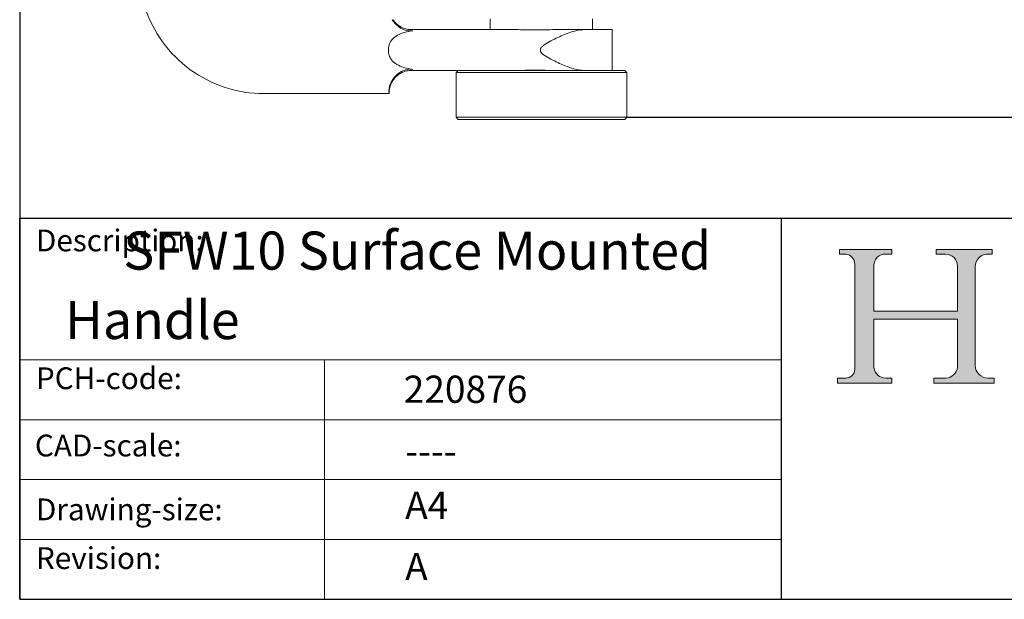
# Model space of a CAD drawing. Units: millimetres. Extents: x 10 to 200, y 10 to 287.
# Drawn here: x 10 to 100, y 10 to 63 of the extents above; entities that cross this region are included whole.
import ezdxf

# ---------------------------------------------------------------- set-up
doc = ezdxf.new("R2010")
doc.units = ezdxf.units.MM
doc.linetypes.add('CONTINUOUS_ACAD', pattern=[0])
for name, color, linetype, lineweight in [('Dimensions(ISO)', 7, 'Continuous', 25), ('Hatch', 179, 'Continuous', 9), ('Sketch Geometry(ISO)', 7, 'Continuous', 50), ('Symbols(ISO)', 7, 'Continuous', 25), ('Visible Edges(ISO)', 7, 'Continuous', 18)]:
    doc.layers.add(name, color=color, linetype=linetype, lineweight=lineweight)
doc.styles.add('Current-BSI', font='arial.ttf')
doc.styles.get("Standard").update_dxf_attribs({"font": 'monotxt.shx'})
doc.styles.add('Text Style175', font='RomanS.shx')
doc.dimstyles.new('DEFAULT-ISO', dxfattribs={"dimtxt": 3.5, "dimasz": 2.5, "dimexe": 3.175, "dimexo": 0, "dimgap": 0.762, "dimtad": 1, "dimrnd": 1e-08, "dimzin": 0, "dimtxsty": 'Current-BSI', "dimcen": 0.09, "dimdle": 10, "dimclrd": 7, "dimclre": 7, "dimclrt": 7, "dimazin": 0, "dimtfac": 1, "dimtmove": 0, "dimatfit": 3, "dimfxl": 0, "dimtolj": 1, "dimtzin": 0, "dimlwd": 25, "dimlwe": 25, "dimarcsym": 0})

# ---------------------------------------------------------------- blocks, each defined once
blk = doc.blocks.new('Borders PCH WEB A4')
at = {"layer": 'Hatch'}
h = blk.add_hatch(color=7, dxfattribs=at)
edge = h.paths.add_edge_path()
edge.add_line((85.12442361902842, 29.83952031839042), (90.12021436987985, 29.83952031839042))
edge.add_line((90.12021436987985, 29.83952031839042), (90.12021436987985, 30.31758642010827))
edge.add_line((90.12021436987985, 30.31758642010827), (89.57055771862744, 30.31758642010827))
edge.add_arc((89.57055771862744, 31.42300045759145), 1.105414037483174, 187.1935992801297, 270, ccw=False)
edge.add_line((88.47384473046571, 31.28457785877812), (88.47384473046571, 35.72725452681895))
edge.add_line((88.47384473046571, 35.72725452681895), (96.1605727076446, 35.72725452681895))
edge.add_line((96.16057270764459, 35.72725452681895), (96.16057270764459, 31.3089677253812))
edge.add_arc((94.99216056273015, 31.49643795118536), 1.183356254872823, 275.0002965615479, 350.8846571626673, ccw=False)
edge.add_line((95.09530295777266, 30.31758525797406), (93.99162909502387, 30.31758525797406))
edge.add_line((93.99162909502387, 30.31758525797407), (93.99162909502387, 29.83951915625621))
edge.add_line((93.99162909502387, 29.83951915625621), (99.53719586151921, 29.83951915625621))
edge.add_line((99.53719586151921, 29.83951915625621), (99.5371958615192, 30.31758525797406))
edge.add_line((99.5371958615192, 30.31758525797407), (98.9674855010898, 30.31758525797406))
edge.add_arc((98.9674855010898, 31.50824222299917), 1.190656965025106, 181.4776343176195, 270, ccw=False)
edge.add_line((97.77722446866589, 31.47753907892596), (97.77722446866588, 40.54104742202703))
edge.add_arc((98.9457575770492, 40.54104742202703), 1.168533108383337, 86.08926454031109, 180, ccw=False)
edge.add_line((99.02545413466942, 41.70685962135053), (99.32922171552742, 41.70685962135053))
edge.add_line((99.32922171552744, 41.70685962135053), (99.32922171552744, 42.14439631375073))
edge.add_line((99.32922171552744, 42.14439631375073), (94.1850959228365, 42.14439631375073))
edge.add_line((94.18509592283648, 42.14439631375073), (94.18509592283648, 41.70685962135053))
edge.add_line((94.18509592283648, 41.70685962135053), (95.06738178839349, 41.70685962135053))
edge.add_arc((95.06646109900245, 40.61274840008619), 1.094111608642142, 0, 89.9517858853174, ccw=False)
edge.add_line((96.16057270764458, 40.61274840008619), (96.16057270764459, 36.45263041054171))
edge.add_line((96.16057270764459, 36.45263041054171), (88.47384473046571, 36.45263041054172))
edge.add_line((88.47384473046573, 36.45263041054172), (88.47384473046571, 40.668399985546))
edge.add_arc((89.51257510724987, 40.668399985546), 1.038730376784162, 88.69180451568548, 180, ccw=False)
edge.add_line((89.53628966942384, 41.70685962135043), (90.12817817732348, 41.70685962135043))
edge.add_line((90.12817817732348, 41.70685962135043), (90.12817817732348, 42.14439631374835))
edge.add_line((90.12817817732348, 42.14439631374835), (85.3245838741066, 42.14439631374839))
edge.add_line((85.3245838741066, 42.14439631374839), (85.32458387410624, 41.70685962135043))
edge.add_line((85.32458387410625, 41.70685962135043), (85.89887128525437, 41.70685962135038))
edge.add_arc((85.78845899867551, 40.77781686597326), 0.935580736412567, 0, 83.22246050162357, ccw=False)
edge.add_line((86.72403973508807, 40.77781686597326), (86.72403973508808, 31.11571726131325))
edge.add_arc((85.89998462560148, 31.14206255560418), 0.8244761354959045, 270, 358.1688600767236, ccw=False)
edge.add_line((85.89998462560148, 30.31758642010828), (85.12442361902842, 30.31758642010828))
edge.add_line((85.12442361902842, 30.31758642010828), (85.12442361902842, 29.83952031839043))
at = {"layer": 'Sketch Geometry(ISO)', "color": 7, "linetype": 'CONTINUOUS_ACAD', "lineweight": 25}
for p, q in [((10, 287), (9.999999999999998, 10)), ((9.999999999999416, 45.00000000000001), (199.9999999999994, 45.00000000000024)), ((9.999999999999458, 10.00000000000001), (9.999999999999416, 45.00000000000001)), ((80, 10.00000000000009), (80, 45))]:
    blk.add_line(p, q, dxfattribs=at)
at = {"layer": 'Sketch Geometry(ISO)', "color": 7, "linetype": 'CONTINUOUS_ACAD', "lineweight": 18}
for p, q in [((85.3245838741066, 42.14439631374839), (90.12817817732348, 42.14439631374835)), ((85.32458387410625, 41.70685962135043), (85.3245838741066, 42.14439631374839)), ((85.89887128525436, 41.70685962135038), (85.32458387410625, 41.70685962135043)), ((90.12817817732348, 41.70685962135043), (89.48886054507591, 41.70685962135043)), ((90.12817817732348, 42.14439631374835), (90.12817817732348, 41.70685962135043)), ((94.18509592283648, 41.70685962135053), (94.18509592283648, 42.14439631375073)), ((94.18509592283648, 42.14439631375073), (99.32922171552744, 42.14439631375073)), ((94.18509592283648, 41.70685962135053), (95.06738178839349, 41.70685962135053)), ((99.32922171552744, 41.70685962135053), (98.866061019429, 41.70685962135053)), ((99.32922171552744, 42.14439631375073), (99.32922171552744, 41.70685962135053)), ((86.72403973508807, 40.77781686597326), (86.72403973508808, 31.11571726131325)), ((88.47384473046573, 36.45263041054172), (88.47384473046571, 40.668399985546)), ((96.16057270764458, 40.61274840008619), (96.16057270764459, 36.45263041054171)), ((97.77722446866588, 40.54104742202703), (97.77722446866589, 31.47753907892596)), ((88.47384473046573, 36.45263041054172), (96.16057270764459, 36.45263041054171)), ((96.16057270764459, 35.72725452681895), (88.47384473046571, 35.72725452681895)), ((88.47384473046571, 31.28457785877812), (88.47384473046571, 35.72725452681895)), ((96.16057270764459, 35.72725452681895), (96.16057270764459, 31.30896772538119)), ((37.99999999999946, 9.999999999999876), (37.99999999999943, 32.00000000000004)), ((85.12442361902842, 30.31758642010828), (85.89998462560148, 30.31758642010828)), ((85.12442361902842, 29.83952031839042), (85.12442361902842, 30.31758642010828)), ((89.57055771862743, 30.31758642010827), (90.12021436987985, 30.31758642010827)), ((90.12021436987985, 30.31758642010827), (90.12021436987985, 29.83952031839042)), ((93.99162909502387, 29.83951915625621), (93.99162909502387, 30.31758525797407)), ((93.99162909502387, 30.31758525797407), (95.09530295777266, 30.31758525797406)), ((98.9674855010898, 30.31758525797406), (99.5371958615192, 30.31758525797407)), ((99.5371958615192, 30.31758525797407), (99.53719586151921, 29.83951915625621)), ((90.12021436987985, 29.83952031839042), (85.12442361902842, 29.83952031839042)), ((99.53719586151921, 29.83951915625621), (93.99162909502387, 29.83951915625621))]:
    blk.add_line(p, q, dxfattribs=at)
at = {"layer": 'Sketch Geometry(ISO)', "linetype": 'CONTINUOUS_ACAD', "lineweight": 18}
for p, q in [((9.999999999999083, 32.00000000000001), (79.99999999999909, 32.00000000000009)), ((9.99999999999931, 26.50000000000001), (79.9999999999994, 26.50000000000009)), ((9.999999999999536, 21.00000000000001), (79.99999999999955, 21.00000000000009)), ((9.999999999999764, 15.50000000000001), (80, 15.50000000000009))]:
    blk.add_line(p, q, dxfattribs=at)
at = {"layer": 'Sketch Geometry(ISO)', "color": 7, "linetype": 'Continuous', "lineweight": 25}
blk.add_line((9.999999999999998, 10), (200, 10.00000000000023), dxfattribs=at)
at = {"layer": 'Sketch Geometry(ISO)', "color": 7, "linetype": 'CONTINUOUS_ACAD', "lineweight": 18}
for centre, radius, start, end in [((85.78845899867551, 40.77781686597326), 0.9355807364125672, 0, 83.22246050162359), ((89.51257510724987, 40.668399985546), 1.038730376784162, 88.69180451568546, 180), ((95.06646109900245, 40.61274840008619), 1.094111608642142, 0, 89.95178588531743), ((98.9457575770492, 40.54104742202703), 1.168533108383337, 86.08926454031106, 180), ((85.89998462560148, 31.14206255560418), 0.8244761354959045, 270, 358.1688600767236), ((89.57055771862744, 31.42300045759145), 1.105414037483175, 187.1935992801294, 270), ((94.99216056273015, 31.49643795118536), 1.183356254872823, 275.0002965615479, 350.8846571626673), ((98.9674855010898, 31.50824222299917), 1.190656965025106, 181.4776343176195, 270)]:
    blk.add_arc(centre, radius, start, end, dxfattribs=at)
at = {"layer": 'Symbols(ISO)', "color": 7, "char_height": 2.000000029802322, "attachment_point": 7, "style": 'Text Style175'}
for s, insert in [('Description:', (11.49221956798908, 41.33868184548543)), ('PCH-code:', (11.49221956798908, 28.67986058871006)), ('CAD-scale:', (11.39781932491779, 22.49851508063875)), ('Drawing-size:', (11.49221956798908, 16.63434934845192)), ('Revision:', (11.49221956798908, 12.15982176465988))]:
    blk.add_mtext(s, dxfattribs=dict(at, insert=insert))
blk = doc.blocks.new('*D7')
at = {"layer": 'Defpoints', "color": 0, "linetype": 'Continuous'}
for p in [(65.78419186324203, 171.375834218609), (65.78419186324189, 54.27583421860902), (117.9367863704058, 54.27583421860901)]:
    blk.add_point(p, dxfattribs=at)
at = {"layer": 'Dimensions(ISO)', "color": 7, "linetype": 'Continuous', "lineweight": 25}
for p, q in [((65.78419186324203, 171.375834218609), (121.1117863704058, 171.375834218609)), ((117.9367863704058, 168.875834218609), (117.9367863704058, 56.77583421860901)), ((65.78419186324189, 54.27583421860902), (121.1117863704058, 54.27583421860901))]:
    blk.add_line(p, q, dxfattribs=at)
at = {"layer": 'Dimensions(ISO)', "color": 7, "linetype": 'Continuous'}
for points in [[(117.5201197037391, 168.875834218609), (118.3534530370725, 168.875834218609), (117.9367863704058, 171.375834218609)], [(117.5201197037391, 56.77583421860901), (118.3534530370725, 56.77583421860901), (117.9367863704058, 54.27583421860901)]]:
    blk.add_solid(points, dxfattribs=at)
at = {"layer": 'Dimensions(ISO)', "color": 7, "linetype": 'Continuous', "lineweight": 25, "insert": (113.6604616569074, 109.1240947700497), "char_height": 3.5, "attachment_point": 1, "rotation": 90, "style": 'Current-BSI'}
blk.add_mtext('\\A1;117', dxfattribs=at)

msp = doc.modelspace()

# ---------------------------------------------------------------- linework, layer by layer
at = {"layer": 'Visible Edges(ISO)'}
for p, q in [((53.23419186324189, 63.32583421860919), (53.23419186324189, 62.32583421860902)), ((62.63419186324189, 63.32583421860921), (62.63419186324189, 62.325834218609)), ((47.35879414096843, 62.32583421860903), (45.9011047162459, 62.32583421860903)), ((49.04627856032623, 62.32583421860905), (47.35879414096843, 62.32583421860905)), ((49.04627856032624, 62.32583421860903), (55.59653724567625, 62.32583421860903)), ((59.17732239932788, 62.32583421860902), (61.88336970457716, 62.325834218609)), ((64.4341918632419, 62.325834218609), (61.88336970457716, 62.325834218609)), ((64.4341918632419, 58.575834218609), (64.4341918632419, 62.325834218609)), ((43.88786418782257, 60.45083421860902), (43.88786418782257, 60.52583421860905)), ((43.88786418782257, 60.37583421860904), (43.88786418782257, 60.45083421860902)), ((57.85731830393768, 60.52583421860903), (57.85731830393768, 60.37583421860903)), ((45.90110471624597, 58.57583421860903), (47.35879414096843, 58.57583421860903)), ((47.35879414096842, 58.57583421860905), (49.04627856032622, 58.57583421860905)), ((51.3647709151705, 58.57583421860903), (49.04627856032622, 58.57583421860903)), ((50.28419186324187, 58.57583421860903), (50.08419186324187, 58.37583421860903)), ((65.78419186324187, 58.37583421860901), (50.08419186324187, 58.37583421860903)), ((50.08419186324187, 54.27583421860903), (50.08419186324187, 58.37583421860903)), ((51.36477091517045, 58.57583421860903), (65.58419186324188, 58.57583421860902)), ((65.58419186324188, 58.57583421860902), (65.78419186324187, 58.37583421860901)), ((65.78419186324187, 54.27583421860902), (65.78419186324189, 58.37583421860902)), ((32.43597527915702, 56.45083421860902), (43.93517099354823, 56.45083421860902)), ((50.08419186324187, 54.27583421860903), (65.78419186324187, 54.27583421860901)), ((50.28419186324187, 54.07583421860903), (50.08419186324187, 54.27583421860903)), ((65.58419186324187, 54.07583421860902), (65.78419186324187, 54.27583421860901)), ((65.58419186324188, 54.07583421860902), (50.28419186324187, 54.07583421860903))]:
    msp.add_line(p, q, dxfattribs=at)
msp.add_ellipse((43.93517099354823, 60.45083421860905), major_axis=(-7.240302107858199e-15, -4.000000000000035), ratio=0.01182670143141665, start_param=6.032529644844588, end_param=6.533840969516779, dxfattribs=at)
for points, knots in [([(20.9364998132497, 67.95083421860903), (20.93649981324969, 66.7465863302432), (21.12718916780446, 65.54253275943002), (21.8714084272792, 63.25190119458259), (22.42481851819956, 62.16569301554291), (23.84043349742988, 60.21712987340882), (24.70241016072888, 59.35508994166629), (26.65088096775484, 57.93934402151811), (27.73706043298318, 57.38586731933278), (30.02766703938168, 56.64155206076217), (31.23172372680338, 56.45083421860903), (32.43597527915701, 56.45083421860903)], [3.141592653589794, 3.141592653589794, 3.141592653589794, 3.141592653589794, 3.455751918948774, 3.455751918948774, 3.769911184307753, 3.769911184307753, 4.084070449666732, 4.084070449666732, 4.398229715025711, 4.398229715025711, 4.712388980384691, 4.712388980384691, 4.712388980384691, 4.712388980384691]), ([(46.11830098350367, 62.22570101825723), (45.92821204593183, 62.19861881479738), (45.73741695835306, 62.20605909001789), (45.35234662635418, 62.28970915823535), (45.16708594273549, 62.36821243447046), (44.83173500162482, 62.56943599945891), (44.68388357771195, 62.69055732630947), (44.42244802672944, 62.95510062211203), (44.31209681935126, 63.09786683853203), (44.22263237001516, 63.23848125204339)], [0, 0, 0, 0, 0.05769978505430204, 0.05769978505430204, 0.1190579843071467, 0.1190579843071467, 0.1805018148021325, 0.1805018148021325, 0.2448962185665105, 0.2448962185665105, 0.2448962185665105, 0.2448962185665105]), ([(44.3291782264926, 63.18141593946058), (44.44999081535678, 63.00812282479605), (44.60083077963709, 62.85195663945988), (44.93869016499561, 62.59884952372733), (45.12963940405875, 62.49836638883637), (45.53384776247651, 62.36181898154292), (45.75279472598033, 62.32583421860905), (45.96895751933448, 62.32583421860903)], [0, 0, 0, 0, 0.06357063541948703, 0.06357063541948703, 0.1267476927903947, 0.1267476927903947, 0.1916180070607346, 0.1916180070607346, 0.1916180070607346, 0.1916180070607346]), ([(43.88792938991606, 60.66077376304558), (43.89382089844217, 60.74651208997921), (43.90888659165812, 60.83138473630395), (43.98113057748189, 61.08026176762024), (44.06297923546644, 61.23122972801315), (44.29716343338644, 61.52341168709637), (44.47187617392288, 61.67360783281581), (45.12819775097612, 62.03825890386626), (45.62402169370385, 62.14889844760813), (46.05169008907868, 62.21597735385192), (46.08485225448912, 62.22093553697508), (46.11830098345364, 62.22570101830657)], [-0.9992353043406594, -0.9992353043406594, -0.9992353043406594, -0.9992353043406594, -0.9555179765741187, -0.9555179765741187, -0.8681849057900434, -0.8681849057900434, -0.7650243667086168, -0.7650243667086168, -0.5827127519736628, -0.5827127519736628, -0.5675327304709598, -0.5675327304709598, -0.5675327304709598, -0.5675327304709598]), ([(55.59653724567625, 62.32583421860903), (56.14038656521039, 62.32583421860903), (56.75064615326036, 62.29413181059137), (57.94427751903818, 62.29413181059137), (58.58141055234633, 62.32583421860902), (59.17732239932788, 62.32583421860902)], [0.9506275288811995, 0.9506275288811995, 0.9506275288811995, 0.9506275288811995, 1.130917843123576, 1.130917843123576, 1.311208157365953, 1.311208157365953, 1.311208157365953, 1.311208157365953]), ([(61.88336970457716, 62.32583421860903), (61.52627428882102, 62.32583421860903), (61.11780441234083, 62.24239680326843), (60.27495626006234, 61.97672539751017), (59.84043879955753, 61.79548984286266), (59.04047042816966, 61.41893413568923), (58.55547714746021, 61.17619120534137), (58.11096895707244, 60.8640794820156), (58.03438370333114, 60.80601643519383), (57.94066989847519, 60.71094262057116), (57.91320917753546, 60.67815597237606), (57.88213048245262, 60.62522244977175), (57.8735043727248, 60.60696877462462), (57.86109758086778, 60.56833296922031), (57.85731830393764, 60.5479503823015), (57.85731830393764, 60.52583421860903)], [0.3081221199551688, 0.3081221199551688, 0.3081221199551688, 0.3081221199551688, 0.442999069585383, 0.442999069585383, 0.5778760192155972, 0.5778760192155972, 0.7143589445430611, 0.7143589445430611, 0.7408983409740276, 0.7408983409740276, 0.7541680391895109, 0.7541680391895109, 0.7608028882972525, 0.7608028882972525, 0.7674377374049941, 0.7674377374049941, 0.7674377374049941, 0.7674377374049941]), ([(46.11830098345365, 58.67596741891152), (45.72763127285527, 58.73162661046418), (45.32450120115563, 58.8203241827608), (44.74273924067099, 59.06603580757222), (44.52994481195664, 59.18774445987552), (44.21934954564211, 59.46435318476358), (44.10779041438963, 59.60023378116959), (43.95513468384276, 59.89190426219007), (43.90920530715563, 60.0383773558005), (43.89051657116751, 60.20814670156884), (43.88905453621515, 60.22452057222366), (43.88792938991606, 60.24089467417269)], [-1.473755934796897, -1.473755934796897, -1.473755934796897, -1.473755934796897, -1.286622480001184, -1.286622480001184, -1.169826846759615, -1.169826846759615, -1.084340347031778, -1.084340347031778, -1.009947646466472, -1.009947646466472, -1.002010520471084, -1.002010520471084, -1.002010520471084, -1.002010520471084]), ([(57.85731830393764, 60.37583421860903), (57.85731830393764, 60.35371805491656), (57.86109758086779, 60.33333546799774), (57.8735043727248, 60.29469966259343), (57.88213048245262, 60.27644598744629), (57.91320917753545, 60.223512464842), (57.94066989847519, 60.19072581664689), (58.03438370333115, 60.09565200202421), (58.11096895707244, 60.03758895520247), (58.55547714746021, 59.72547723187668), (59.04047042816966, 59.48273430152882), (59.84043879955755, 59.10617859435541), (60.27495626006234, 58.92494303970791), (61.11780441234083, 58.65927163394964), (61.52627428882101, 58.57583421860903), (61.88336970457715, 58.57583421860903)], [1.534821925153476, 1.534821925153476, 1.534821925153476, 1.534821925153476, 1.541456774261218, 1.541456774261218, 1.548091623368959, 1.548091623368959, 1.561361321584442, 1.561361321584442, 1.587900718015409, 1.587900718015409, 1.724383643342873, 1.724383643342873, 1.859260592973087, 1.859260592973087, 1.994137542603301, 1.994137542603301, 1.994137542603301, 1.994137542603301]), ([(44.22263237001513, 57.66318718517465), (44.29504612571599, 57.77700242534653), (44.3796593591687, 57.88968082070987), (44.64226192703249, 58.18171713440846), (44.83969480530727, 58.34578122645833), (45.22292843917943, 58.55804357477592), (45.4007779886048, 58.6267267333921), (45.76417777715494, 58.69656187223674), (45.94168746814789, 58.70112976253392), (46.11830098350367, 58.67596741896085)], [0.1738693003293395, 0.1738693003293395, 0.1738693003293395, 0.1738693003293395, 0.2341504137566988, 0.2341504137566988, 0.3380579463814363, 0.3380579463814363, 0.4147152718168813, 0.4147152718168813, 0.4855256279399228, 0.4855256279399228, 0.4855256279399228, 0.4855256279399228]), ([(45.96895751933406, 58.57583421860903), (45.77803199363199, 58.57583421860898), (45.58789725498425, 58.54710793057222), (45.24850462165843, 58.44985432485285), (45.09941834279637, 58.38258401123915), (44.84984686483894, 58.23951441708901), (44.74858896689128, 58.16398129933833), (44.58198254836839, 58.02067749569552), (44.51629439347379, 57.9526639735617), (44.40779181698596, 57.82819235165196), (44.36494709615337, 57.77155922737751), (44.32917822649257, 57.72025249775747)], [4.440892098500626e-16, 4.440892098500626e-16, 4.440892098500626e-16, 4.440892098500626e-16, 0.001474330482173277, 0.001474330482173277, 0.00294866096434611, 0.00294866096434611, 0.004422991446518943, 0.004422991446518943, 0.005897321928691775, 0.005897321928691775, 0.007371652410864608, 0.007371652410864608, 0.007371652410864608, 0.007371652410864608]), ([(59.17732239932788, 58.57583421860902), (58.58141055234633, 58.57583421860902), (57.94427751903818, 58.60753662662668), (56.75064615326036, 58.60753662662668), (56.14038656521038, 58.57583421860903), (55.59653724567625, 58.57583421860903)], [0.9506275288811987, 0.9506275288811987, 0.9506275288811987, 0.9506275288811987, 1.130917843123576, 1.130917843123576, 1.311208157365952, 1.311208157365952, 1.311208157365952, 1.311208157365952]), ([(43.92343705199157, 56.57583421860905), (43.92011520382995, 56.64775008638205), (43.92033390994987, 56.75058859635594), (43.95487007359876, 57.01691806029309), (43.99218006557479, 57.18499942652664), (44.10856298388641, 57.46374731789707), (44.15876778732894, 57.56280898014226), (44.22263237001494, 57.66318718517436)], [0.09887004516650472, 0.09887004516650472, 0.09887004516650472, 0.09887004516650472, 0.18412234133079, 0.18412234133079, 0.276183511996185, 0.276183511996185, 0.3237776193552652, 0.3237776193552652, 0.3237776193552652, 0.3237776193552652]), ([(44.29048517310351, 57.66318718517436), (44.22431332969741, 57.56280898014226), (44.17158731016112, 57.46374731789707), (44.0472342246659, 57.18499942652664), (44.0039339390283, 57.01691806029308), (43.95689487684677, 56.75058859635594), (43.9502267832665, 56.64775008638205), (43.94690493510488, 56.57583421860905)], [1.810439545070661, 1.810439545070661, 1.810439545070661, 1.810439545070661, 1.858033652429742, 1.858033652429742, 1.950094823095137, 1.950094823095137, 2.035347119259422, 2.035347119259422, 2.035347119259422, 2.035347119259422])]:
    msp.add_open_spline(points, degree=3, knots=knots, dxfattribs=at)
for points in [[(44.29048517310376, 63.23848125204339), (44.3030504818428, 63.21942052965791), (44.3159484592595, 63.20039169173179), (44.32917737190203, 63.18141503734186)], [(43.88786418782257, 60.52583421860906), (43.88786418782257, 60.56950632398263), (43.88788485798534, 60.61475858672546), (43.88792938991606, 60.66077376304558)], [(43.88792938991606, 60.24089467417269), (43.88788485798534, 60.28690985049274), (43.88786418782257, 60.33216211323553), (43.88786418782257, 60.37583421860905)], [(44.32917294978851, 57.72026052878357), (44.31589970256084, 57.70121250369993), (44.3030058573948, 57.68218021529472), (44.29048517310371, 57.66318718517465)]]:
    msp.add_open_spline(points, degree=3, dxfattribs=at)

# ---------------------------------------------------------------- block references
msp.add_blockref('Borders PCH WEB A4', (0, 0))

# ---------------------------------------------------------------- texts
at = {"layer": 'Symbols(ISO)', "color": 7, "insert": (14.1703124686849, 43.78152736004614), "char_height": 3.499999940395355, "width": 72.31293052963524, "attachment_point": 1, "line_spacing_factor": 1.093904137611389}
msp.add_mtext('{\\fRomanS|b0|i0;\\H3.5000;     SFW10 Surface Mounted Handle}', dxfattribs=at)
at = {"layer": 'Symbols(ISO)', "color": 7, "char_height": 2.5}
for s, insert, width, attachment_point in [('{\\fRomanS|b0|i0;\\H2.5000;220876}', (45.27733225487556, 28.04765766297139), 14.59265112876892, 7), ('{\\fRomanS|b0|i0;\\H2.5000;----}', (45.41071185550234, 24.87013480654574), 12.58785963058472, 1)]:
    msp.add_mtext(s, dxfattribs=dict(at, insert=insert, width=width, attachment_point=attachment_point))
at = {"layer": 'Symbols(ISO)', "color": 7, "char_height": 2.5, "attachment_point": 1}
for s, insert in [('{\\fRomanS|b0|i0;\\H2.5000;A4}', (45.41071185550234, 19.88822693112647)), ('{\\fRomanS|b0|i0;\\H2.5000;A}', (45.41071185550234, 14.25994205041998))]:
    msp.add_mtext(s, dxfattribs=dict(at, insert=insert))

# ---------------------------------------------------------------- dimensions: what is measured, and where the dimension line sits
at = {"layer": 'Dimensions(ISO)', "color": 7, "linetype": 'Continuous', "lineweight": 25}
dim = msp.add_linear_dim(base=(117.9367863704058, 54.27583421860901), p1=(65.78419186324203, 171.375834218609), p2=(65.78419186324189, 54.27583421860902), angle=90, dimstyle='DEFAULT-ISO', override={"dimdec": 0, "dimtp": 0, "dimtm": -0, "dimtdec": 2, "dimtofl": 0, "dimatfit": 1}, dxfattribs=at)
dim.commit()
dim.dimension.update_dxf_attribs({"geometry": '*D7', "text_midpoint": (117.9367863704058, 112.8258342186089), "dimtype": 160})

doc.saveas('drawing.dxf')
